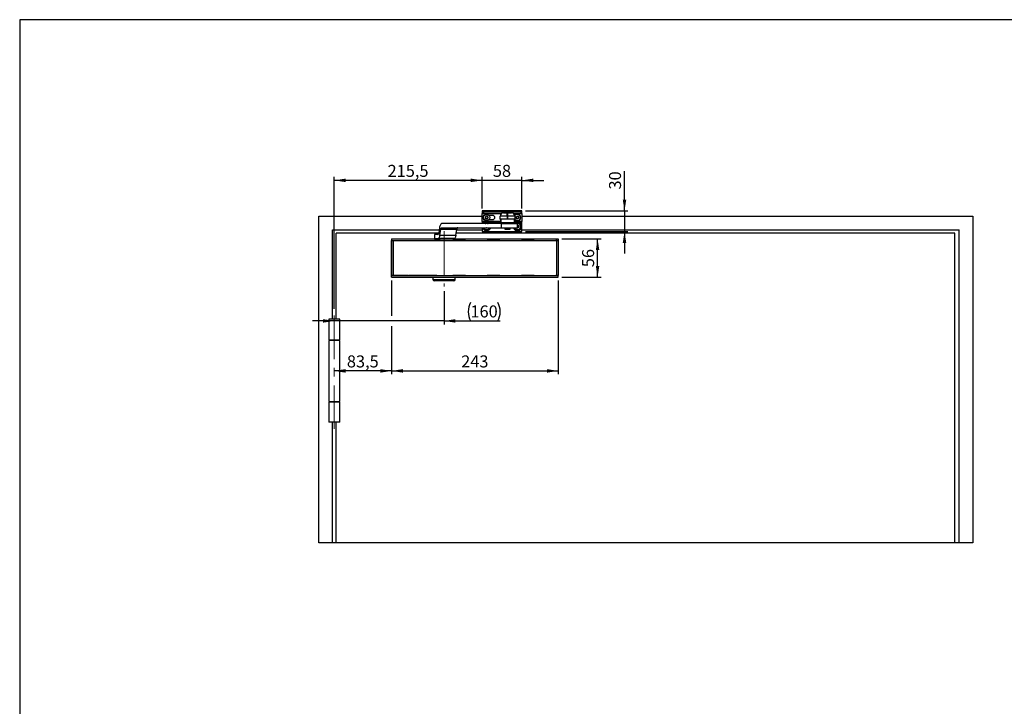
# Model space of a CAD drawing. Units: millimetres. Extents: x 10 to 584, y 10 to 410.
# Drawn here: x 10 to 297, y 210 to 410 of the extents above; entities that cross this region are included whole.
import ezdxf

# ---------------------------------------------------------------- set-up
doc = ezdxf.new("R2010")
doc.units = ezdxf.units.MM
doc.linetypes.add('CENTERX2', pattern=[20.32, 12.7, -2.54, 2.54, -2.54])
doc.layers.add('BEMASSUNG', color=7, linetype='Continuous')
doc.layers.add('FORMAT', color=7, linetype='Continuous')
doc.styles.add('SLDTEXTSTYLE0', font='ARIAL.TTF', dxfattribs={"width": 0.948})
doc.dimstyles.new('SLDDIMSTYLE0', dxfattribs={"dimtxt": 3.5, "dimasz": 3.302, "dimexe": 0, "dimexo": 0.0625, "dimgap": 0.875, "dimtad": 1, "dimdec": 1, "dimlfac": 5, "dimrnd": 1e-09, "dimzin": 12, "dimdsep": 46, "dimtxsty": 'SLDTEXTSTYLE0', "dimsah": 1, "dimcen": 0.09, "dimadec": 0, "dimazin": 3, "dimtfac": 1, "dimtdec": 1, "dimtmove": 0, "dimatfit": 0, "dimfxl": 0, "dimfrac": 2, "dimtolj": 1, "dimtzin": 12, "dimarcsym": 0})
doc.dimstyles.new('SLDDIMSTYLE1', dxfattribs={"dimtxt": 3.5, "dimasz": 3.302, "dimexe": 0, "dimexo": 0.0625, "dimgap": 0.875, "dimtad": 1, "dimdec": 1, "dimlfac": 5, "dimrnd": 1e-09, "dimzin": 12, "dimdsep": 46, "dimtxsty": 'SLDTEXTSTYLE0', "dimsah": 1, "dimcen": 0.09, "dimadec": 0, "dimazin": 3, "dimtfac": 1, "dimtdec": 1, "dimtofl": 0, "dimtmove": 0, "dimatfit": 3, "dimfxl": 0, "dimfrac": 2, "dimtolj": 1, "dimtzin": 12, "dimarcsym": 0})

# ---------------------------------------------------------------- blocks, each defined once
blk = doc.blocks.new('_D')
at = {"layer": 'BEMASSUNG', "color": 7}
for p, q in [((133.7, 330.91), (133.7, 321.26)), ((101.7, 322.26), (95.35, 322.26)), ((133.7, 322.26), (101.7, 322.26)), ((133.7, 322.26), (150.05, 322.26))]:
    blk.add_line(p, q, dxfattribs=at)
for centre, start, end in [((146.76, 324.95), 153.4349, 206.5651), ((144.04, 324.95), 333.4349, 26.5651)]:
    blk.add_arc(centre, 6.01, start, end, dxfattribs=at)
for points in [[(101.7, 322.26), (98.4, 322.77), (98.4, 321.75)], [(133.7, 322.26), (137, 321.75), (137, 322.77)]]:
    blk.add_solid(points, dxfattribs=at)
at = {"layer": 'BEMASSUNG', "color": 7, "insert": (141.39, 326.77), "char_height": 3.5, "attachment_point": 1, "style": 'SLDTEXTSTYLE0'}
blk.add_mtext('160', dxfattribs=at)
blk = doc.blocks.new('_D_1')
at = {"layer": 'FORMAT', "color": 7}
for p, q in [((118.4, 333.99), (118.4, 323.76)), ((167, 333.99), (167, 306.7)), ((118.4, 320.76), (118.4, 306.7)), ((118.4, 307.7), (167, 307.7))]:
    blk.add_line(p, q, dxfattribs=at)
for points in [[(118.4, 307.7), (121.7, 307.19), (121.7, 308.21)], [(167, 307.7), (163.7, 308.21), (163.7, 307.19)]]:
    blk.add_solid(points, dxfattribs=at)
at = {"layer": 'FORMAT', "color": 7, "insert": (138.69, 312.21), "char_height": 3.5, "attachment_point": 1, "style": 'SLDTEXTSTYLE0'}
blk.add_mtext('243', dxfattribs=at)
blk = doc.blocks.new('_D_2')
at = {"layer": 'FORMAT', "color": 7}
for p, q in [((118.4, 333.99), (118.4, 323.76)), ((118.4, 320.76), (118.4, 306.7)), ((118.4, 307.7), (101.7, 307.7))]:
    blk.add_line(p, q, dxfattribs=at)
for points in [[(101.7, 307.7), (105, 307.19), (105, 308.21)], [(118.4, 307.7), (115.1, 308.21), (115.1, 307.19)]]:
    blk.add_solid(points, dxfattribs=at)
at = {"layer": 'FORMAT', "color": 7, "insert": (105.37, 312.21), "char_height": 3.5, "attachment_point": 1, "style": 'SLDTEXTSTYLE0'}
blk.add_mtext('83,5', dxfattribs=at)
blk = doc.blocks.new('_D_3')
at = {"layer": 'FORMAT', "color": 7}
for p, q in [((168, 346.19), (179.45, 346.19)), ((178.45, 334.99), (178.45, 346.19)), ((168, 334.99), (179.45, 334.99))]:
    blk.add_line(p, q, dxfattribs=at)
for points in [[(178.45, 346.19), (177.94, 342.88), (178.96, 342.88)], [(178.45, 334.99), (178.96, 338.29), (177.94, 338.29)]]:
    blk.add_solid(points, dxfattribs=at)
at = {"layer": 'FORMAT', "color": 7, "insert": (173.94, 337.91), "char_height": 3.5, "attachment_point": 1, "rotation": 90, "style": 'SLDTEXTSTYLE0'}
blk.add_mtext('56', dxfattribs=at)
blk = doc.blocks.new('_D_4')
at = {"layer": 'FORMAT', "color": 7}
for p, q in [((144.8, 363.2), (138.45, 363.2)), ((144.8, 354.99), (144.8, 364.2)), ((156.4, 363.2), (144.8, 363.2)), ((156.4, 354.99), (156.4, 364.2)), ((156.4, 363.2), (162.75, 363.2))]:
    blk.add_line(p, q, dxfattribs=at)
for points in [[(144.8, 363.2), (141.5, 363.71), (141.5, 362.7)], [(156.4, 363.2), (159.7, 362.7), (159.7, 363.71)]]:
    blk.add_solid(points, dxfattribs=at)
at = {"layer": 'FORMAT', "color": 7, "insert": (147.93, 367.72), "char_height": 3.5, "attachment_point": 1, "style": 'SLDTEXTSTYLE0'}
blk.add_mtext('58', dxfattribs=at)
blk = doc.blocks.new('_D_5')
at = {"layer": 'FORMAT', "color": 7}
for p, q in [((101.7, 325.79), (101.7, 364.2)), ((144.8, 363.2), (101.7, 363.2)), ((144.8, 354.99), (144.8, 364.2))]:
    blk.add_line(p, q, dxfattribs=at)
for points in [[(101.7, 363.2), (105, 362.7), (105, 363.71)], [(144.8, 363.2), (141.5, 363.71), (141.5, 362.7)]]:
    blk.add_solid(points, dxfattribs=at)
at = {"layer": 'FORMAT', "color": 7, "insert": (117.24, 367.72), "char_height": 3.5, "attachment_point": 1, "style": 'SLDTEXTSTYLE0'}
blk.add_mtext('215,5', dxfattribs=at)
blk = doc.blocks.new('_D_6')
at = {"layer": 'FORMAT'}
for p, q in [((186.3, 354.29), (186.3, 365.88)), ((157.4, 354.29), (187.3, 354.29)), ((186.3, 354.29), (186.3, 348.29)), ((157.4, 348.29), (187.3, 348.29)), ((186.3, 348.29), (186.3, 341.94))]:
    blk.add_line(p, q, dxfattribs=at)
for points in [[(186.3, 354.29), (186.81, 357.59), (185.79, 357.59)], [(186.3, 348.29), (185.79, 344.98), (186.81, 344.98)]]:
    blk.add_solid(points, dxfattribs=at)
at = {"layer": 'FORMAT', "insert": (181.79, 360.53), "char_height": 3.5, "attachment_point": 1, "rotation": 90, "style": 'SLDTEXTSTYLE0'}
blk.add_mtext('30', dxfattribs=at)

msp = doc.modelspace()

# ---------------------------------------------------------------- linework, layer by layer
at = {"color": 7, "linetype": 'Continuous'}
for p, q in [((156.401, 354.286), (144.801, 354.286)), ((144.801, 354.286), (144.801, 353.986)), ((144.801, 353.986), (144.801, 353.586)), ((145.261, 353.986), (144.801, 353.986)), ((144.801, 353.586), (145.261, 353.586)), ((144.801, 351.186), (144.801, 353.586)), ((145.261, 353.586), (145.261, 353.986)), ((145.261, 353.986), (151.713, 353.986)), ((145.261, 353.586), (150.485, 353.586)), ((151.051, 353.762), (152.101, 353.762)), ((151.301, 353.862), (151.301, 353.762)), ((151.401, 354.026), (151.401, 353.986)), ((152.048, 353.986), (151.713, 353.986)), ((152.101, 352.762), (152.101, 353.762)), ((152.101, 353.762), (152.301, 353.762)), ((152.201, 354.166), (152.201, 354.026)), ((152.301, 352.762), (152.301, 353.762)), ((152.301, 353.762), (153.351, 353.762)), ((153.014, 353.986), (152.353, 353.986)), ((153.001, 353.986), (153.001, 354.026)), ((153.014, 353.986), (156.102, 353.986)), ((153.102, 353.762), (153.102, 353.862)), ((153.918, 353.586), (156.102, 353.586)), ((156.102, 353.986), (156.102, 353.586)), ((156.401, 353.986), (156.102, 353.986)), ((156.102, 353.586), (156.401, 353.586)), ((156.401, 353.986), (156.401, 354.286)), ((156.401, 353.586), (156.401, 353.986)), ((156.401, 353.586), (156.401, 351.186)), ((97.201, 257.586), (97.201, 352.786)), ((97.201, 352.786), (144.801, 352.786)), ((150.349, 350.62), (133.04, 350.62)), ((144.801, 351.186), (144.801, 350.786)), ((145.261, 351.186), (144.801, 351.186)), ((144.801, 350.786), (144.801, 350.62)), ((144.801, 350.786), (145.261, 350.786)), ((145.368, 350.786), (145.184, 350.62)), ((145.261, 350.786), (145.261, 351.186)), ((150.201, 351.186), (145.261, 351.186)), ((151.201, 350.786), (145.261, 350.786)), ((147.019, 350.62), (146.835, 350.786)), ((147.901, 352.986), (146.838, 352.986)), ((146.838, 351.786), (147.901, 351.786)), ((152.101, 352.762), (150.051, 352.762)), ((150.051, 351.97), (150.051, 352.762)), ((150.051, 351.97), (152.101, 351.97)), ((150.201, 351.97), (150.201, 350.82)), ((154.201, 350.82), (150.201, 350.82)), ((150.349, 350.62), (150.349, 349.42)), ((150.349, 350.62), (154.994, 350.62)), ((151.201, 350.82), (151.201, 350.62)), ((152.301, 352.762), (152.101, 352.762)), ((152.101, 352.762), (152.101, 351.97)), ((152.101, 351.97), (152.301, 351.97)), ((154.351, 352.762), (152.301, 352.762)), ((152.301, 351.97), (152.301, 352.762)), ((152.301, 351.97), (154.351, 351.97)), ((153.201, 350.62), (153.201, 350.82)), ((156.102, 350.786), (153.201, 350.786)), ((154.368, 350.786), (154.184, 350.62)), ((154.201, 350.82), (154.201, 351.97)), ((156.102, 351.186), (154.201, 351.186)), ((154.351, 352.762), (154.351, 351.97)), ((154.994, 350.62), (154.994, 349.42)), ((156.102, 351.186), (156.102, 350.786)), ((156.401, 351.186), (156.102, 351.186)), ((156.102, 350.786), (156.401, 350.786)), ((156.401, 352.786), (287.801, 352.786)), ((156.401, 350.786), (156.401, 351.186)), ((156.401, 348.286), (156.401, 350.786)), ((287.801, 352.786), (287.801, 257.586)), ((101.201, 348.786), (132.267, 348.786)), ((101.201, 322.786), (101.201, 348.786)), ((102.201, 322.786), (102.201, 347.786)), ((132.111, 347.786), (102.201, 347.786)), ((130.95, 347.42), (130.95, 346.22)), ((131.863, 347.42), (130.95, 347.42)), ((131.901, 347.58), (131.901, 347.46)), ((131.941, 347.62), (132.059, 347.62)), ((132.354, 349.369), (132.137, 347.92)), ((132.512, 347.221), (132.766, 348.92)), ((137.411, 348.92), (132.766, 348.92)), ((133.04, 349.42), (150.349, 349.42)), ((137.157, 347.221), (137.411, 348.92)), ((282.601, 347.786), (137.241, 347.786)), ((137.391, 348.786), (144.801, 348.786)), ((144.801, 349.42), (144.801, 348.286)), ((144.801, 348.286), (156.401, 348.286)), ((146.024, 349.397), (146.017, 349.42)), ((146.186, 349.42), (146.179, 349.397)), ((150.349, 349.42), (154.994, 349.42)), ((151.401, 349.42), (151.401, 349.02)), ((151.401, 349.02), (152.497, 349.02)), ((152.497, 349.02), (153.001, 349.02)), ((153.001, 349.02), (153.001, 349.42)), ((156.401, 348.786), (283.801, 348.786)), ((282.601, 257.586), (282.601, 347.786)), ((283.801, 257.586), (283.801, 348.786)), ((118.401, 346.186), (118.401, 345.726)), ((118.401, 346.186), (167.001, 346.186)), ((118.401, 345.726), (167.001, 345.726)), ((118.401, 345.726), (118.401, 345.69)), ((118.401, 335.482), (118.401, 345.69)), ((118.476, 345.69), (118.401, 345.69)), ((118.476, 335.476), (118.476, 345.696)), ((118.476, 345.696), (118.836, 345.696)), ((118.701, 345.723), (119.101, 345.723)), ((118.701, 345.696), (118.701, 345.723)), ((118.836, 345.696), (118.836, 335.476)), ((118.836, 345.696), (166.569, 345.696)), ((119.101, 345.723), (119.101, 345.696)), ((132.523, 345.706), (130.879, 345.706)), ((130.95, 346.22), (131.963, 346.22)), ((136.608, 346.22), (131.963, 346.22)), ((132.512, 347.221), (137.157, 347.221)), ((132.751, 346.22), (132.751, 346.186)), ((133.108, 346.186), (133.108, 346.22)), ((134.295, 346.22), (134.295, 346.186)), ((134.651, 346.186), (134.651, 346.22)), ((136.279, 345.722), (136.276, 345.712)), ((136.276, 345.712), (136.331, 345.696)), ((136.638, 345.723), (136.279, 345.722)), ((139.565, 345.723), (136.638, 345.723)), ((139.924, 345.722), (139.565, 345.723)), ((146.638, 345.723), (146.279, 345.722)), ((149.565, 345.723), (146.638, 345.723)), ((149.924, 345.722), (149.565, 345.723)), ((156.638, 345.723), (156.279, 345.722)), ((159.565, 345.723), (156.638, 345.723)), ((159.924, 345.722), (159.565, 345.723)), ((166.701, 345.723), (166.301, 345.723)), ((166.301, 345.723), (166.301, 345.696)), ((166.569, 335.476), (166.569, 345.696)), ((166.569, 345.696), (166.929, 345.696)), ((166.701, 345.696), (166.701, 345.723)), ((166.929, 345.696), (166.929, 335.476)), ((167.001, 345.69), (166.929, 345.69)), ((167.001, 346.186), (167.001, 345.726)), ((167.001, 345.726), (167.001, 345.69)), ((167.001, 345.69), (167.001, 335.482)), ((118.476, 335.482), (118.401, 335.482)), ((118.401, 335.446), (118.401, 335.482)), ((118.401, 335.446), (167.001, 335.446)), ((118.401, 334.986), (118.401, 335.446)), ((118.401, 334.986), (167.001, 334.986)), ((118.836, 335.476), (118.476, 335.476)), ((118.701, 335.449), (118.701, 335.476)), ((119.401, 335.449), (118.701, 335.449)), ((118.836, 335.476), (166.569, 335.476)), ((119.401, 335.452), (119.401, 335.449)), ((122.901, 335.452), (119.401, 335.452)), ((123.301, 335.457), (123.301, 335.456)), ((129.379, 335.457), (123.301, 335.457)), ((129.401, 335.456), (129.379, 335.457)), ((129.401, 335.449), (129.401, 335.456)), ((131.601, 335.449), (129.401, 335.449)), ((130.471, 334.986), (130.471, 334.306)), ((136.531, 333.906), (130.871, 333.906)), ((131.601, 335.456), (131.601, 335.449)), ((136.276, 335.46), (136.331, 335.476)), ((136.279, 335.449), (136.276, 335.46)), ((136.638, 335.449), (136.279, 335.449)), ((139.565, 335.449), (136.638, 335.449)), ((136.931, 334.306), (136.931, 334.986)), ((139.924, 335.449), (139.565, 335.449)), ((146.638, 335.449), (146.279, 335.449)), ((149.565, 335.449), (146.638, 335.449)), ((149.924, 335.449), (149.565, 335.449)), ((156.638, 335.449), (156.279, 335.449)), ((159.565, 335.449), (156.638, 335.449)), ((159.924, 335.449), (159.565, 335.449)), ((166.301, 335.476), (166.301, 335.449)), ((166.701, 335.449), (166.301, 335.449)), ((166.929, 335.476), (166.569, 335.476)), ((166.701, 335.449), (166.701, 335.476)), ((167.001, 335.482), (166.929, 335.482)), ((167.001, 335.446), (167.001, 335.482)), ((167.001, 334.986), (167.001, 335.446)), ((100.101, 322.786), (100.101, 316.786)), ((103.301, 322.786), (100.101, 322.786)), ((103.301, 316.786), (103.301, 322.786)), ((100.101, 316.786), (103.301, 316.786)), ((100.101, 316.586), (100.101, 298.786)), ((103.301, 316.586), (100.101, 316.586)), ((101.201, 316.586), (101.201, 316.786)), ((102.201, 316.586), (102.201, 316.786)), ((103.301, 298.786), (103.301, 316.586)), ((100.101, 298.786), (103.301, 298.786)), ((100.101, 298.586), (100.101, 292.786)), ((103.301, 298.586), (100.101, 298.586)), ((101.201, 298.586), (101.201, 298.786)), ((102.201, 298.586), (102.201, 298.786)), ((103.301, 292.786), (103.301, 298.586)), ((103.301, 292.786), (100.101, 292.786)), ((101.201, 257.586), (101.201, 292.786)), ((102.201, 257.586), (102.201, 292.786)), ((101.201, 257.586), (97.201, 257.586)), ((102.201, 257.586), (101.201, 257.586)), ((282.601, 257.586), (102.201, 257.586)), ((283.801, 257.586), (282.601, 257.586)), ((287.801, 257.586), (283.801, 257.586))]:
    msp.add_line(p, q, dxfattribs=at)
at = {"color": 1, "linetype": 'Continuous'}
for p, q in [((152.201, 354.026), (151.401, 354.026)), ((151.713, 353.986), (151.713, 353.947)), ((153.001, 354.026), (152.201, 354.026)), ((153.014, 353.88), (153.014, 353.986)), ((150.201, 351.61), (150.135, 351.61)), ((154.268, 351.61), (154.201, 351.61)), ((154.365, 352.922), (154.343, 352.891)), ((132.04, 347.58), (131.901, 347.58)), ((131.901, 347.46), (131.955, 347.46)), ((136.67, 345.696), (136.638, 345.723)), ((139.533, 345.696), (139.565, 345.723)), ((139.932, 345.696), (139.924, 345.722)), ((146.279, 345.722), (146.271, 345.696)), ((146.67, 345.696), (146.638, 345.723)), ((149.533, 345.696), (149.565, 345.723)), ((149.932, 345.696), (149.924, 345.722)), ((156.279, 345.722), (156.271, 345.696)), ((156.67, 345.696), (156.638, 345.723)), ((159.533, 345.696), (159.565, 345.723)), ((159.932, 345.696), (159.924, 345.722)), ((119.341, 335.461), (119.401, 335.452)), ((123.301, 335.457), (123.301, 335.476)), ((130.471, 334.306), (136.931, 334.306)), ((136.638, 335.449), (136.67, 335.476)), ((139.565, 335.449), (139.533, 335.476)), ((139.932, 335.476), (139.924, 335.449)), ((146.279, 335.449), (146.271, 335.476)), ((146.638, 335.449), (146.67, 335.476)), ((149.565, 335.449), (149.533, 335.476)), ((149.932, 335.476), (149.924, 335.449)), ((156.279, 335.449), (156.271, 335.476)), ((156.638, 335.449), (156.67, 335.476)), ((159.565, 335.449), (159.533, 335.476)), ((159.932, 335.476), (159.924, 335.449))]:
    msp.add_line(p, q, dxfattribs=at)
at = {"color": 7, "linetype": 'Continuous', "flags": 128}
for points in [[(151.312, 353.862), (151.307, 353.862), (151.392, 353.862), (151.568, 353.862), (151.816, 353.862), (152.107, 353.862), (152.409, 353.862), (152.687, 353.862), (152.911, 353.862), (153.054, 353.862), (153.1, 353.862)], [(152.201, 354.166), (151.715, 354.137), (151.562, 354.11), (151.458, 354.077), (151.432, 354.064), (151.415, 354.051), (151.407, 354.043), (151.403, 354.034), (151.401, 354.026)], [(153.001, 354.026), (153, 354.034), (152.996, 354.043), (152.988, 354.051), (152.971, 354.064), (152.945, 354.077), (152.803, 354.118), (152.589, 354.148), (152.201, 354.166)], [(133.04, 350.62), (132.931, 350.598), (132.824, 350.533), (132.721, 350.425), (132.626, 350.278), (132.54, 350.094), (132.465, 349.879), (132.402, 349.635), (132.354, 349.369)], [(145.69, 350.62), (145.839, 350.678), (146.101, 350.716)], [(146.101, 350.716), (146.363, 350.678), (146.513, 350.62)], [(154.69, 350.62), (154.839, 350.678), (155.101, 350.716)], [(132.137, 347.92), (132.118, 347.814), (132.093, 347.716), (132.063, 347.63), (132.028, 347.557), (131.99, 347.498), (131.949, 347.455), (131.907, 347.429), (131.863, 347.42)], [(132.766, 348.92), (132.785, 349.026), (132.81, 349.123), (132.84, 349.21), (132.874, 349.283), (132.913, 349.342), (132.953, 349.385), (132.996, 349.411), (133.04, 349.42)], [(137.685, 349.42), (137.641, 349.411), (137.599, 349.385), (137.558, 349.342), (137.52, 349.283), (137.485, 349.21), (137.455, 349.123), (137.43, 349.026), (137.411, 348.92)], [(131.963, 346.22), (132.05, 346.237), (132.136, 346.29), (132.218, 346.376), (132.294, 346.493), (132.363, 346.64), (132.423, 346.813), (132.473, 347.008), (132.512, 347.221)], [(137.157, 347.221), (137.118, 347.008), (137.068, 346.813), (137.008, 346.64), (136.939, 346.493), (136.863, 346.376), (136.781, 346.29), (136.695, 346.237), (136.608, 346.22)], [(119.292, 335.476), (119.319, 335.464), (119.341, 335.461)], [(123.101, 335.453), (123.005, 335.452), (122.901, 335.452)], [(123.217, 335.476), (123.225, 335.471), (123.301, 335.456)]]:
    msp.add_lwpolyline(points, dxfattribs=at)
at = {"color": 1, "linetype": 'Continuous', "flags": 128}
for points in [[(136.279, 345.722), (136.417, 345.706), (136.445, 345.696)], [(139.757, 345.696), (139.786, 345.706), (139.924, 345.722)], [(146.279, 345.722), (146.417, 345.706), (146.445, 345.696)], [(149.757, 345.696), (149.786, 345.706), (149.924, 345.722)], [(156.279, 345.722), (156.417, 345.706), (156.445, 345.696)], [(159.757, 345.696), (159.786, 345.706), (159.924, 345.722)], [(123.056, 335.476), (123.065, 335.467), (123.101, 335.453)], [(131.601, 335.456), (131.569, 335.462), (131.544, 335.476)], [(136.445, 335.476), (136.417, 335.465), (136.279, 335.449)], [(139.924, 335.449), (139.786, 335.465), (139.757, 335.476)], [(146.445, 335.476), (146.417, 335.465), (146.279, 335.449)], [(149.924, 335.449), (149.786, 335.465), (149.757, 335.476)], [(156.445, 335.476), (156.417, 335.465), (156.279, 335.449)], [(159.924, 335.449), (159.786, 335.465), (159.757, 335.476)]]:
    msp.add_lwpolyline(points, dxfattribs=at)
at = {"color": 7, "linetype": 'Continuous'}
for radius in [0.95, 0.911]:
    msp.add_circle((146.101, 352.386), radius, dxfattribs=at)
for centre, radius, start, end in [((151.051, 352.762), 1, 90, 180), ((152.201, 350.741), 3.249, 73.67914, 106.38537), ((153.351, 352.762), 1, 0, 90), ((155.101, 352.386), 0.95, 215.66814, 143.94195), ((145.733, 352.425), 0.0796, 97.44103, 250.44288), ((145.648, 352.184), 0.176, 337.44103, 70.44288), ((145.7, 352.678), 0.176, 277.44103, 10.44288), ((145.883, 352.086), 0.0796, 157.44103, 310.44288), ((145.951, 352.724), 0.0796, 37.44103, 190.44288), ((146.049, 351.892), 0.176, 37.44103, 130.44288), ((146.154, 352.88), 0.176, 217.44103, 310.44288), ((146.252, 352.047), 0.0796, 217.44103, 10.44288), ((146.319, 352.685), 0.0796, 337.44103, 130.44288), ((146.503, 352.094), 0.176, 97.44103, 190.44288), ((146.555, 352.587), 0.176, 157.44103, 250.44288), ((146.47, 352.347), 0.0796, 277.44103, 70.44288), ((147.901, 352.386), 0.6, 270, 90), ((151.051, 352.01), 1, 180, 203.57818), ((151.051, 352.01), 1, 203.57818, 211.78833), ((153.351, 352.01), 1, 328.21167, 336.42182), ((155.101, 349.786), 0.93, 203.17547, 90), ((153.351, 352.01), 1, 336.42182, 360), ((154.733, 352.425), 0.0796, 97.44103, 250.44288), ((154.648, 352.184), 0.176, 337.44103, 70.44288), ((154.7, 352.678), 0.176, 277.44103, 10.44288), ((154.883, 352.086), 0.0796, 157.44103, 310.44288), ((154.951, 352.724), 0.0796, 37.44103, 190.44288), ((155.049, 351.892), 0.176, 37.44103, 130.44288), ((154.853, 350.216), 0.176, 323.15099, 346.50092), ((155.154, 352.88), 0.176, 217.44103, 310.44288), ((155.101, 350.156), 0.0796, 13.49908, 166.50092), ((155.35, 350.216), 0.176, 193.49908, 286.50092), ((155.252, 352.047), 0.0796, 217.44103, 10.44288), ((155.319, 352.685), 0.0796, 337.44103, 130.44288), ((155.503, 352.094), 0.176, 97.44103, 190.44288), ((155.555, 352.587), 0.176, 157.44103, 250.44288), ((155.47, 352.347), 0.0796, 277.44103, 70.44288), ((155.101, 349.786), 1.24, 0, 53.75068), ((131.941, 347.58), 0.04, 90, 180), ((131.941, 347.46), 0.04, 180, 225.11196), ((146.101, 349.786), 1.24, 197.16721, 342.83279), ((146.101, 349.786), 0.93, 203.17547, 336.82453), ((146.101, 349.415), 0.0796, 193.49908, 346.50092), ((155.101, 349.786), 1.24, 197.16721, 0), ((154.853, 349.356), 0.176, 13.49908, 36.84901), ((155.101, 349.415), 0.0796, 193.49908, 346.50092), ((155.35, 349.356), 0.176, 73.49908, 166.50092), ((155.422, 349.971), 0.0796, 313.49908, 106.50092), ((155.422, 349.601), 0.0796, 253.49908, 46.50092), ((155.598, 349.786), 0.176, 133.49908, 226.50092), ((123.136, 339.782), 4.33, 269.54234, 272.18956), ((130.871, 334.306), 0.4, 180, 270), ((133.672, 685.281), 349.831, 269.66081, 270.42638), ((136.531, 334.306), 0.4, 270, 0)]:
    msp.add_arc(centre, radius, start, end, dxfattribs=at)
at = {"color": 1, "linetype": 'Continuous'}
for centre, radius, start, end in [((155.101, 352.386), 0.911, 213.43465, 143.94195), ((123.301, 335.657), 0.2, 245.12829, 270.00005), ((129.378, 335.554), 0.0967, 270.18072, 306.08223), ((129.401, 335.556), 0.1, 269.99986, 307.18282)]:
    msp.add_arc(centre, radius, start, end, dxfattribs=at)
at = {"color": 7, "linetype": 'Continuous'}
for centre, major_axis, start_param, end_param in [((119.401, 335.749), (0, 0.3), 2.7110283, 3.1415927), ((129.401, 335.549), (0, 0.1), 3.1415927, 3.8996237), ((131.601, 335.549), (0, -0.1), 5.5251542, 6.2831824)]:
    msp.add_ellipse(centre, major_axis=major_axis, ratio=0.9999619, start_param=start_param, end_param=end_param, dxfattribs=at)
at = {"layer": 'FORMAT'}
for p, q in [((584, 410), (10, 410)), ((10, 410), (10, 10))]:
    msp.add_line(p, q, dxfattribs=at)
at = {"layer": 'FORMAT', "linetype": 'CENTERX2', "lineweight": 18}
msp.add_line((133.701, 348.368), (133.701, 332.306), dxfattribs=at)
at = {"layer": 'FORMAT', "color": 7, "linetype": 'CENTERX2', "lineweight": 18}
msp.add_line((101.701, 290.786), (101.701, 324.786), dxfattribs=at)

# ---------------------------------------------------------------- dimensions: what is measured, and where the dimension line sits
at = {"layer": 'BEMASSUNG', "color": 7}
dim = msp.add_linear_dim(base=(101.701, 322.26), p1=(133.701, 331.906), p2=(101.701, 324.786), text='(<>)', dimstyle='SLDDIMSTYLE0', dxfattribs=at)
dim.commit()
dim.dimension.update_dxf_attribs({"geometry": '_D', "text_midpoint": (145.402, 322.26), "dimtype": 160})
at = {"layer": 'FORMAT', "color": 7}
for base, p1, p2, dimstyle, picture, middle in [((101.701, 363.204), (144.801, 353.986), (101.701, 324.786), 'SLDDIMSTYLE1', '_D_5', (123.251, 363.204)), ((144.801, 363.204), (156.401, 353.986), (144.801, 353.986), 'SLDDIMSTYLE0', '_D_4', (150.601, 363.204)), ((101.701, 307.703), (118.401, 334.986), (101.701, 290.786), 'SLDDIMSTYLE1', '_D_2', (110.051, 307.703)), ((167.001, 307.703), (118.401, 334.986), (167.001, 334.986), 'SLDDIMSTYLE1', '_D_1', (142.701, 307.703))]:
    dim = msp.add_linear_dim(base=base, p1=p1, p2=p2, dimstyle=dimstyle, dxfattribs=at)
    dim.commit()
    dim.dimension.update_dxf_attribs({"geometry": picture, "text_midpoint": middle, "dimtype": 160})
at = {"layer": 'FORMAT'}
dim = msp.add_linear_dim(base=(186.297, 348.286), p1=(156.401, 354.286), p2=(156.401, 348.286), angle=90, dimstyle='SLDDIMSTYLE0', dxfattribs=at)
dim.commit()
dim.dimension.update_dxf_attribs({"geometry": '_D_6', "text_midpoint": (186.297, 363.204), "dimtype": 160})
at = {"layer": 'FORMAT', "color": 7}
dim = msp.add_linear_dim(base=(178.449, 346.186), p1=(167.001, 334.986), p2=(167.001, 346.186), angle=90, dimstyle='SLDDIMSTYLE1', dxfattribs=at)
dim.commit()
dim.dimension.update_dxf_attribs({"geometry": '_D_3', "text_midpoint": (178.449, 340.586), "dimtype": 160})

doc.saveas('drawing.dxf')
